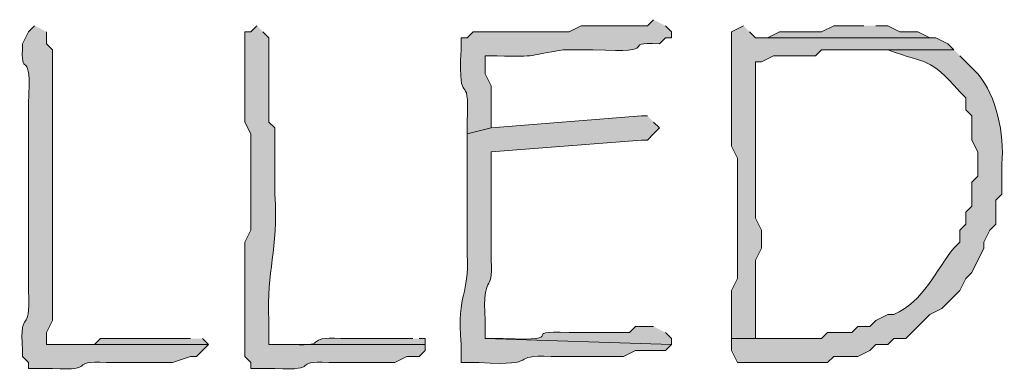
# Model space of a CAD drawing. Units: inches. Extents: x -61 to 673, y 119 to 673.
# Drawn here: x 121 to 131, y 147 to 151 of the extents above; entities that cross this region are included whole.
import ezdxf

# ---------------------------------------------------------------- set-up
doc = ezdxf.new("R2010")
doc.units = ezdxf.units.IN
doc.header["$MEASUREMENT"] = 0
doc.layers.add('Layer 1', color=7, linetype='Continuous')

msp = doc.modelspace()

# ---------------------------------------------------------------- hatches: boundary and pattern name
at = {"layer": 'Layer 1', "true_color": 0xffffff}
h = msp.add_hatch(color=7, dxfattribs=at)
edge = h.paths.add_edge_path()
edge.add_spline(control_points=[(127.4097, 150.6299), (127.4097, 150.6299), (127.3496, 150.5703), (127.3496, 150.5703), (127.3496, 150.5703), (126.6899, 150.5703), (126.6899, 150.5703), (126.6899, 150.5703), (126.5698, 150.5098), (126.5698, 150.5098), (126.5698, 150.5098), (126.3896, 150.5098), (126.3896, 150.5098), (126.1299, 150.5098), (125.8696, 150.5098), (125.6099, 150.5098), (125.6099, 150.5098), (125.5498, 150.4492), (125.5498, 150.4492), (125.5498, 150.4492), (125.4897, 150.4492), (125.4897, 150.4492), (125.4897, 150.4492), (125.4897, 150.3301), (125.4897, 150.3301), (125.4575, 149.6914), (125.5796, 150.1768), (125.5498, 149.6094), (125.5498, 149.6094), (125.5498, 149.4902), (125.5498, 149.4902), (125.5498, 149.4902), (125.7896, 149.5498), (125.7896, 149.5498), (125.7896, 149.5498), (125.7896, 149.9697), (125.7896, 149.9697), (125.7896, 149.9697), (125.73, 150.0898), (125.73, 150.0898), (125.73, 150.0898), (125.73, 150.2695), (125.73, 150.2695), (125.73, 150.2695), (125.8496, 150.2695), (125.8496, 150.2695), (126.269, 150.2578), (126.1548, 150.2734), (126.5098, 150.3301), (126.5098, 150.3301), (126.8101, 150.3301), (126.8101, 150.3301), (127.5386, 150.293), (127.0449, 150.4131), (127.4697, 150.3906), (127.4697, 150.3906), (127.5298, 150.4492), (127.5298, 150.4492), (127.5298, 150.4492), (127.5898, 150.4492), (127.5898, 150.4492), (127.5898, 150.4492), (127.5898, 150.5098), (127.5898, 150.5098), (127.5898, 150.5098), (127.5298, 150.5703), (127.5298, 150.5703)], knot_values=[0, 0, 0, 0, 1, 1, 1, 2, 2, 2, 3, 3, 3, 4, 4, 4, 5, 5, 5, 6, 6, 6, 7, 7, 7, 8, 8, 8, 9, 9, 9, 10, 10, 10, 11, 11, 11, 12, 12, 12, 13, 13, 13, 14, 14, 14, 15, 15, 15, 16, 16, 16, 17, 17, 17, 18, 18, 18, 19, 19, 19, 20, 20, 20, 21, 21, 21, 22, 22, 22, 22], degree=3, periodic=0)
edge.add_line((127.5298, 150.5703), (127.4097, 150.6299))
h = msp.add_hatch(color=7, dxfattribs=at)
edge = h.paths.add_edge_path()
edge.add_spline(control_points=[(121.23, 150.5703), (121.23, 150.5703), (121.1699, 150.5098), (121.1699, 150.5098), (121.1699, 150.5098), (121.1099, 150.3906), (121.1099, 150.3906), (121.1099, 150.3906), (121.1099, 150.3301), (121.1099, 150.3301), (121.0947, 150.0293), (121.2056, 150.3818), (121.1699, 149.79), (121.1699, 149.79), (121.1699, 149.6094), (121.1699, 149.6094), (121.1699, 149.4102), (121.1699, 149.21), (121.1699, 149.0098), (121.1699, 149.0098), (121.1699, 148.5898), (121.1699, 148.5898), (121.1699, 148.4297), (121.1699, 148.2695), (121.1699, 148.1094), (121.1699, 148.1094), (121.1699, 147.9297), (121.1699, 147.9297), (121.1958, 147.4375), (121.083, 147.8105), (121.1099, 147.3301), (121.1099, 147.3301), (121.1099, 147.2695), (121.1099, 147.2695), (121.1099, 147.2695), (121.1699, 147.21), (121.1699, 147.21), (121.1699, 147.21), (121.1699, 147.1504), (121.1699, 147.1504), (121.1699, 147.1504), (121.4097, 147.1504), (121.4097, 147.1504), (121.8779, 147.123), (121.5469, 147.2324), (121.9497, 147.21), (121.9497, 147.21), (122.6099, 147.21), (122.6099, 147.21), (122.6099, 147.21), (122.7896, 147.2695), (122.7896, 147.2695), (122.7896, 147.2695), (122.8496, 147.2695), (122.8496, 147.2695), (122.8496, 147.2695), (122.9097, 147.3301), (122.9097, 147.3301), (122.9097, 147.3301), (122.9697, 147.3906), (122.9697, 147.3906), (122.9697, 147.3906), (121.3496, 147.3906), (121.3496, 147.3906), (121.3496, 147.3906), (121.3496, 147.5098), (121.3496, 147.5098), (121.3496, 147.5098), (121.4097, 147.6299), (121.4097, 147.6299), (121.4097, 148.0498), (121.4097, 148.4697), (121.4097, 148.8906), (121.4097, 148.8906), (121.4097, 149.79), (121.4097, 149.79), (121.4097, 149.9697), (121.4097, 150.1504), (121.4097, 150.3301), (121.4097, 150.3301), (121.3496, 150.3906), (121.3496, 150.3906), (121.3496, 150.3906), (121.3496, 150.5098), (121.3496, 150.5098)], knot_values=[0, 0, 0, 0, 1, 1, 1, 2, 2, 2, 3, 3, 3, 4, 4, 4, 5, 5, 5, 6, 6, 6, 7, 7, 7, 8, 8, 8, 9, 9, 9, 10, 10, 10, 11, 11, 11, 12, 12, 12, 13, 13, 13, 14, 14, 14, 15, 15, 15, 16, 16, 16, 17, 17, 17, 18, 18, 18, 19, 19, 19, 20, 20, 20, 21, 21, 21, 22, 22, 22, 23, 23, 23, 24, 24, 24, 25, 25, 25, 26, 26, 26, 27, 27, 27, 28, 28, 28, 28], degree=3, periodic=0)
edge.add_line((121.3496, 150.5098), (121.23, 150.5703))
h = msp.add_hatch(color=7, dxfattribs=at)
edge = h.paths.add_edge_path()
edge.add_spline(control_points=[(123.4497, 150.5703), (123.4497, 150.5703), (123.3896, 150.5098), (123.3896, 150.5098), (123.3896, 150.5098), (123.3296, 150.5098), (123.3296, 150.5098), (123.3296, 150.5098), (123.3296, 150.21), (123.3296, 150.21), (123.3296, 150.0498), (123.3296, 149.8906), (123.3296, 149.7305), (123.3296, 149.7305), (123.3296, 149.6094), (123.3296, 149.6094), (123.3296, 149.6094), (123.3896, 149.4902), (123.3896, 149.4902), (123.3896, 149.3301), (123.3896, 149.1699), (123.3896, 149.0098), (123.3896, 149.0098), (123.3896, 148.5293), (123.3896, 148.5293), (123.3896, 148.5293), (123.3296, 148.4102), (123.3296, 148.4102), (123.3296, 148.4102), (123.3296, 147.9297), (123.3296, 147.9297), (123.3296, 147.7305), (123.3296, 147.5293), (123.3296, 147.3301), (123.3296, 147.3301), (123.3296, 147.2695), (123.3296, 147.2695), (123.3296, 147.2695), (123.3896, 147.21), (123.3896, 147.21), (123.3896, 147.21), (123.3896, 147.1504), (123.3896, 147.1504), (123.3896, 147.1504), (123.6299, 147.1504), (123.6299, 147.1504), (124.1118, 147.126), (123.7778, 147.2324), (124.1699, 147.21), (124.1699, 147.21), (124.8296, 147.21), (124.8296, 147.21), (124.8296, 147.21), (124.9497, 147.2695), (124.9497, 147.2695), (124.9497, 147.2695), (125.0698, 147.2695), (125.0698, 147.2695), (125.0698, 147.2695), (125.1299, 147.3301), (125.1299, 147.3301), (125.1299, 147.3301), (125.1299, 147.3906), (125.1299, 147.3906), (125.1299, 147.3906), (123.5698, 147.3906), (123.5698, 147.3906), (123.5698, 147.3906), (123.5698, 147.6299), (123.5698, 147.6299), (123.5449, 148.1426), (123.6689, 148.3145), (123.6299, 148.8906), (123.6299, 148.8906), (123.6299, 149.5498), (123.6299, 149.5498), (123.6299, 149.5498), (123.5698, 149.6094), (123.5698, 149.6094), (123.5698, 149.6094), (123.5698, 149.79), (123.5698, 149.79), (123.5698, 149.9697), (123.5698, 150.1504), (123.5698, 150.3301), (123.5698, 150.3301), (123.5698, 150.4492), (123.5698, 150.4492), (123.5698, 150.4492), (123.5098, 150.5098), (123.5098, 150.5098)], knot_values=[0, 0, 0, 0, 1, 1, 1, 2, 2, 2, 3, 3, 3, 4, 4, 4, 5, 5, 5, 6, 6, 6, 7, 7, 7, 8, 8, 8, 9, 9, 9, 10, 10, 10, 11, 11, 11, 12, 12, 12, 13, 13, 13, 14, 14, 14, 15, 15, 15, 16, 16, 16, 17, 17, 17, 18, 18, 18, 19, 19, 19, 20, 20, 20, 21, 21, 21, 22, 22, 22, 23, 23, 23, 24, 24, 24, 25, 25, 25, 26, 26, 26, 27, 27, 27, 28, 28, 28, 29, 29, 29, 30, 30, 30, 30], degree=3, periodic=0)
edge.add_line((123.5098, 150.5098), (123.4497, 150.5703))
h = msp.add_hatch(color=7, dxfattribs=at)
edge = h.paths.add_edge_path()
edge.add_spline(control_points=[(128.3101, 150.5703), (128.3101, 150.5703), (128.1899, 150.5098), (128.1899, 150.5098), (128.1899, 150.5098), (128.1899, 149.3701), (128.1899, 149.3701), (128.1899, 149.3701), (128.25, 149.25), (128.25, 149.25), (128.25, 149.25), (128.25, 148.0498), (128.25, 148.0498), (128.25, 148.0498), (128.1899, 147.9297), (128.1899, 147.9297), (128.1899, 147.9297), (128.1899, 147.4492), (128.1899, 147.4492), (128.1899, 147.4492), (128.4297, 147.4492), (128.4297, 147.4492), (128.4297, 147.4492), (128.4297, 148.2305), (128.4297, 148.2305), (128.4297, 148.2305), (128.4897, 148.3496), (128.4897, 148.3496), (128.4897, 148.3496), (128.4897, 148.5293), (128.4897, 148.5293), (128.4897, 148.5293), (128.4297, 148.6504), (128.4297, 148.6504), (128.4297, 148.6504), (128.4297, 148.9492), (128.4297, 148.9492), (128.4297, 149.3105), (128.4297, 149.6699), (128.4297, 150.0293), (128.4297, 150.0293), (128.4297, 150.21), (128.4297, 150.21), (128.4297, 150.21), (128.4897, 150.21), (128.4897, 150.21), (128.4897, 150.21), (128.6099, 150.2695), (128.6099, 150.2695), (128.6099, 150.2695), (129.0298, 150.2695), (129.0298, 150.2695), (129.0298, 150.2695), (129.0898, 150.3301), (129.0898, 150.3301), (129.0898, 150.3301), (130.4097, 150.3301), (130.4097, 150.3301), (130.4097, 150.3301), (130.3496, 150.3906), (130.3496, 150.3906), (130.3496, 150.3906), (130.23, 150.4492), (130.23, 150.4492), (130.23, 150.4492), (128.4297, 150.4492), (128.4297, 150.4492), (128.4297, 150.4492), (128.3696, 150.5098), (128.3696, 150.5098)], knot_values=[0, 0, 0, 0, 1, 1, 1, 2, 2, 2, 3, 3, 3, 4, 4, 4, 5, 5, 5, 6, 6, 6, 7, 7, 7, 8, 8, 8, 9, 9, 9, 10, 10, 10, 11, 11, 11, 12, 12, 12, 13, 13, 13, 14, 14, 14, 15, 15, 15, 16, 16, 16, 17, 17, 17, 18, 18, 18, 19, 19, 19, 20, 20, 20, 21, 21, 21, 22, 22, 22, 23, 23, 23, 23], degree=3, periodic=0)
edge.add_line((128.3696, 150.5098), (128.3101, 150.5703))
for points in [[(129.5098, 150.5703), (129.21, 150.5703), (129.0898, 150.5098), (128.6699, 150.5098), (128.5498, 150.4492), (128.4297, 150.4492), (130.23, 150.4492), (130.1699, 150.4492), (130.0498, 150.5098), (129.8696, 150.5098), (129.7495, 150.5703), (129.6299, 150.5703)], [(122.7896, 147.4492), (121.8896, 147.4492), (121.8296, 147.3906), (121.3496, 147.3906), (122.9697, 147.3906), (122.9097, 147.4492)]]:
    msp.add_hatch(color=7, dxfattribs=at).paths.add_polyline_path(points)
h = msp.add_hatch(color=7, dxfattribs=at)
edge = h.paths.add_edge_path()
edge.add_spline(control_points=[(130.4097, 150.3301), (130.4097, 150.3301), (129.4497, 150.3301), (129.4497, 150.3301), (129.4497, 150.3301), (129.75, 150.3301), (129.75, 150.3301), (130.1646, 150.1738), (130.1489, 150.2734), (130.4697, 149.9102), (130.4697, 149.9102), (130.5298, 149.8496), (130.5298, 149.8496), (130.5298, 149.8496), (130.5298, 149.7305), (130.5298, 149.7305), (130.5298, 149.7305), (130.5898, 149.6699), (130.5898, 149.6699), (130.5898, 149.6699), (130.5898, 149.4297), (130.5898, 149.4297), (130.5898, 149.4297), (130.6499, 149.3105), (130.6499, 149.3105), (130.6499, 149.3105), (130.6499, 149.0703), (130.6499, 149.0703), (130.6499, 149.0703), (130.5898, 149.0098), (130.5898, 149.0098), (130.5898, 149.0098), (130.5898, 148.7695), (130.5898, 148.7695), (130.5898, 148.7695), (130.5298, 148.71), (130.5298, 148.71), (130.5298, 148.71), (130.5298, 148.5898), (130.5298, 148.5898), (130.5298, 148.5898), (130.4697, 148.5293), (130.4697, 148.5293), (130.4697, 148.5293), (130.4697, 148.4102), (130.4697, 148.4102), (130.4697, 148.4102), (130.4097, 148.3496), (130.4097, 148.3496), (130.2378, 148.1465), (130.106, 147.8125), (129.8101, 147.6895), (129.8101, 147.6895), (129.75, 147.6895), (129.75, 147.6895), (129.75, 147.6895), (129.6299, 147.6299), (129.6299, 147.6299), (129.6299, 147.6299), (129.5698, 147.5703), (129.5698, 147.5703), (129.5698, 147.5703), (129.4497, 147.5703), (129.4497, 147.5703), (129.4497, 147.5703), (129.3896, 147.5098), (129.3896, 147.5098), (129.3896, 147.5098), (129.1499, 147.5098), (129.1499, 147.5098), (129.1499, 147.5098), (129.0898, 147.4492), (129.0898, 147.4492), (129.0898, 147.4492), (128.1899, 147.4492), (128.1899, 147.4492), (128.1899, 147.4492), (128.1899, 147.3301), (128.1899, 147.3301), (128.1899, 147.3301), (128.25, 147.21), (128.25, 147.21), (128.25, 147.21), (129.1499, 147.21), (129.1499, 147.21), (129.1499, 147.21), (129.21, 147.2695), (129.21, 147.2695), (129.21, 147.2695), (129.4497, 147.2695), (129.4497, 147.2695), (129.4497, 147.2695), (129.5698, 147.3301), (129.5698, 147.3301), (129.5698, 147.3301), (129.6299, 147.3906), (129.6299, 147.3906), (129.6299, 147.3906), (129.75, 147.3906), (129.75, 147.3906), (129.75, 147.3906), (129.8101, 147.4492), (129.8101, 147.4492), (129.8101, 147.4492), (129.9297, 147.4492), (129.9297, 147.4492), (129.9297, 147.4492), (130.1099, 147.6299), (130.1099, 147.6299), (130.1099, 147.6299), (130.1699, 147.6895), (130.1699, 147.6895), (130.1699, 147.6895), (130.2896, 147.75), (130.2896, 147.75), (130.2896, 147.75), (130.3496, 147.8105), (130.3496, 147.8105), (130.3496, 147.8105), (130.4097, 147.8701), (130.4097, 147.8701), (130.4097, 147.8701), (130.4697, 147.9297), (130.4697, 147.9297), (130.4697, 147.9297), (130.5298, 148.0498), (130.5298, 148.0498), (130.5298, 148.0498), (130.5898, 148.1094), (130.5898, 148.1094), (130.5898, 148.1094), (130.71, 148.3496), (130.71, 148.3496), (130.71, 148.3496), (130.71, 148.4102), (130.71, 148.4102), (130.71, 148.4102), (130.77, 148.5293), (130.77, 148.5293), (130.77, 148.5293), (130.8296, 148.5898), (130.8296, 148.5898), (130.8296, 148.5898), (130.8296, 148.8301), (130.8296, 148.8301), (130.8296, 148.8301), (130.8896, 148.8906), (130.8896, 148.8906), (130.8896, 148.8906), (130.8896, 149.1895), (130.8896, 149.1895), (130.9136, 149.4961), (130.8389, 149.8613), (130.6499, 150.0898), (130.6499, 150.0898), (130.5298, 150.21), (130.5298, 150.21), (130.5298, 150.21), (130.4697, 150.2695), (130.4697, 150.2695)], knot_values=[0, 0, 0, 0, 1, 1, 1, 2, 2, 2, 3, 3, 3, 4, 4, 4, 5, 5, 5, 6, 6, 6, 7, 7, 7, 8, 8, 8, 9, 9, 9, 10, 10, 10, 11, 11, 11, 12, 12, 12, 13, 13, 13, 14, 14, 14, 15, 15, 15, 16, 16, 16, 17, 17, 17, 18, 18, 18, 19, 19, 19, 20, 20, 20, 21, 21, 21, 22, 22, 22, 23, 23, 23, 24, 24, 24, 25, 25, 25, 26, 26, 26, 27, 27, 27, 28, 28, 28, 29, 29, 29, 30, 30, 30, 31, 31, 31, 32, 32, 32, 33, 33, 33, 34, 34, 34, 35, 35, 35, 36, 36, 36, 37, 37, 37, 38, 38, 38, 39, 39, 39, 40, 40, 40, 41, 41, 41, 42, 42, 42, 43, 43, 43, 44, 44, 44, 45, 45, 45, 46, 46, 46, 47, 47, 47, 48, 48, 48, 49, 49, 49, 50, 50, 50, 51, 51, 51, 52, 52, 52, 53, 53, 53, 53], degree=3, periodic=0)
edge.add_line((130.4697, 150.2695), (130.4097, 150.3301))
h = msp.add_hatch(color=7, dxfattribs=at)
edge = h.paths.add_edge_path()
edge.add_spline(control_points=[(127.3496, 149.6699), (127.3496, 149.6699), (127.2896, 149.6699), (127.2896, 149.6699), (127.2896, 149.6699), (125.7896, 149.5498), (125.7896, 149.5498), (125.7896, 149.5498), (125.5498, 149.4902), (125.5498, 149.4902), (125.5498, 149.4902), (125.5498, 149.25), (125.5498, 149.25), (125.5498, 148.9902), (125.5498, 148.7305), (125.5498, 148.4697), (125.5498, 148.4697), (125.5498, 148.29), (125.5498, 148.29), (125.5757, 147.8613), (125.4478, 147.9355), (125.4897, 147.3906), (125.4897, 147.3906), (125.4897, 147.21), (125.4897, 147.21), (125.4897, 147.21), (125.6699, 147.21), (125.6699, 147.21), (126.3198, 147.1709), (125.9409, 147.2949), (126.3896, 147.2695), (126.3896, 147.2695), (127.1099, 147.2695), (127.1099, 147.2695), (127.1099, 147.2695), (127.23, 147.3301), (127.23, 147.3301), (127.23, 147.3301), (127.5298, 147.3301), (127.5298, 147.3301), (127.5298, 147.3301), (127.5898, 147.3906), (127.5898, 147.3906), (127.5898, 147.3906), (125.73, 147.4492), (125.73, 147.4492), (125.73, 147.4492), (125.73, 147.6299), (125.73, 147.6299), (125.7007, 148.1426), (125.814, 147.8672), (125.7896, 148.2305), (125.7896, 148.2305), (125.7896, 148.4102), (125.7896, 148.4102), (125.7896, 148.6299), (125.7896, 148.8496), (125.7896, 149.0703), (125.7896, 149.0703), (125.7896, 149.3105), (125.7896, 149.3105), (125.7896, 149.3105), (127.2896, 149.4297), (127.2896, 149.4297), (127.2896, 149.4297), (127.3496, 149.4297), (127.3496, 149.4297), (127.3496, 149.4297), (127.4097, 149.4902), (127.4097, 149.4902), (127.4097, 149.4902), (127.4697, 149.5498), (127.4697, 149.5498), (127.4697, 149.5498), (127.4097, 149.6094), (127.4097, 149.6094)], knot_values=[0, 0, 0, 0, 1, 1, 1, 2, 2, 2, 3, 3, 3, 4, 4, 4, 5, 5, 5, 6, 6, 6, 7, 7, 7, 8, 8, 8, 9, 9, 9, 10, 10, 10, 11, 11, 11, 12, 12, 12, 13, 13, 13, 14, 14, 14, 15, 15, 15, 16, 16, 16, 17, 17, 17, 18, 18, 18, 19, 19, 19, 20, 20, 20, 21, 21, 21, 22, 22, 22, 23, 23, 23, 24, 24, 24, 25, 25, 25, 25], degree=3, periodic=0)
edge.add_line((127.4097, 149.6094), (127.3496, 149.6699))
h = msp.add_hatch(color=7, dxfattribs=at)
edge = h.paths.add_edge_path()
edge.add_spline(control_points=[(127.4097, 147.5703), (127.4097, 147.5703), (127.23, 147.5703), (127.23, 147.5703), (127.23, 147.5703), (127.1699, 147.5098), (127.1699, 147.5098), (127.1699, 147.5098), (126.5698, 147.5098), (126.5698, 147.5098), (126.0166, 147.5352), (126.626, 147.4209), (125.9097, 147.4492), (125.9097, 147.4492), (125.73, 147.4492), (125.73, 147.4492), (125.73, 147.4492), (127.5898, 147.3906), (127.5898, 147.3906), (127.5898, 147.3906), (127.5898, 147.4492), (127.5898, 147.4492), (127.5898, 147.4492), (127.5298, 147.5098), (127.5298, 147.5098)], knot_values=[0, 0, 0, 0, 1, 1, 1, 2, 2, 2, 3, 3, 3, 4, 4, 4, 5, 5, 5, 6, 6, 6, 7, 7, 7, 8, 8, 8, 8], degree=3, periodic=0)
edge.add_line((127.5298, 147.5098), (127.4097, 147.5703))
h = msp.add_hatch(color=7, dxfattribs=at)
edge = h.paths.add_edge_path()
edge.add_spline(control_points=[(125.0098, 147.4492), (125.0098, 147.4492), (124.2896, 147.4492), (124.2896, 147.4492), (123.9019, 147.4746), (124.1899, 147.3652), (123.8096, 147.3906), (123.8096, 147.3906), (123.5698, 147.3906), (123.5698, 147.3906), (123.5698, 147.3906), (125.1299, 147.3906), (125.1299, 147.3906), (125.1299, 147.3906), (125.1299, 147.4492), (125.1299, 147.4492), (125.1299, 147.4492), (125.0698, 147.4492), (125.0698, 147.4492)], knot_values=[0, 0, 0, 0, 1, 1, 1, 2, 2, 2, 3, 3, 3, 4, 4, 4, 5, 5, 5, 6, 6, 6, 6], degree=3, periodic=0)
edge.add_line((125.0698, 147.4492), (125.0098, 147.4492))

# ---------------------------------------------------------------- linework, layer by layer
at = {"layer": 'Layer 1', "lineweight": 0}
for points in [[(129.5098, 150.5703), (129.21, 150.5703), (129.0898, 150.5098), (128.6699, 150.5098), (128.5498, 150.4492), (128.4297, 150.4492), (130.23, 150.4492), (130.1699, 150.4492), (130.0498, 150.5098), (129.8696, 150.5098), (129.7495, 150.5703), (129.6299, 150.5703)], [(122.7896, 147.4492), (121.8896, 147.4492), (121.8296, 147.3906), (121.3496, 147.3906), (122.9697, 147.3906), (122.9097, 147.4492)]]:
    msp.add_lwpolyline(points, dxfattribs=at)
for points, knots in [([(127.4097, 150.6299), (127.4097, 150.6299), (127.3496, 150.5703), (127.3496, 150.5703), (127.3496, 150.5703), (126.6899, 150.5703), (126.6899, 150.5703), (126.6899, 150.5703), (126.5698, 150.5098), (126.5698, 150.5098), (126.5698, 150.5098), (126.3896, 150.5098), (126.3896, 150.5098), (126.1299, 150.5098), (125.8696, 150.5098), (125.6099, 150.5098), (125.6099, 150.5098), (125.5498, 150.4492), (125.5498, 150.4492), (125.5498, 150.4492), (125.4897, 150.4492), (125.4897, 150.4492), (125.4897, 150.4492), (125.4897, 150.3301), (125.4897, 150.3301), (125.4575, 149.6914), (125.5796, 150.1768), (125.5498, 149.6094), (125.5498, 149.6094), (125.5498, 149.4902), (125.5498, 149.4902), (125.5498, 149.4902), (125.7896, 149.5498), (125.7896, 149.5498), (125.7896, 149.5498), (125.7896, 149.9697), (125.7896, 149.9697), (125.7896, 149.9697), (125.73, 150.0898), (125.73, 150.0898), (125.73, 150.0898), (125.73, 150.2695), (125.73, 150.2695), (125.73, 150.2695), (125.8496, 150.2695), (125.8496, 150.2695), (126.269, 150.2578), (126.1548, 150.2734), (126.5098, 150.3301), (126.5098, 150.3301), (126.8101, 150.3301), (126.8101, 150.3301), (127.5386, 150.293), (127.0449, 150.4131), (127.4697, 150.3906), (127.4697, 150.3906), (127.5298, 150.4492), (127.5298, 150.4492), (127.5298, 150.4492), (127.5898, 150.4492), (127.5898, 150.4492), (127.5898, 150.4492), (127.5898, 150.5098), (127.5898, 150.5098), (127.5898, 150.5098), (127.5298, 150.5703), (127.5298, 150.5703)], [0, 0, 0, 0, 1, 1, 1, 2, 2, 2, 3, 3, 3, 4, 4, 4, 5, 5, 5, 6, 6, 6, 7, 7, 7, 8, 8, 8, 9, 9, 9, 10, 10, 10, 11, 11, 11, 12, 12, 12, 13, 13, 13, 14, 14, 14, 15, 15, 15, 16, 16, 16, 17, 17, 17, 18, 18, 18, 19, 19, 19, 20, 20, 20, 21, 21, 21, 22, 22, 22, 22]), ([(121.23, 150.5703), (121.23, 150.5703), (121.1699, 150.5098), (121.1699, 150.5098), (121.1699, 150.5098), (121.1099, 150.3906), (121.1099, 150.3906), (121.1099, 150.3906), (121.1099, 150.3301), (121.1099, 150.3301), (121.0947, 150.0293), (121.2056, 150.3818), (121.1699, 149.79), (121.1699, 149.79), (121.1699, 149.6094), (121.1699, 149.6094), (121.1699, 149.4102), (121.1699, 149.21), (121.1699, 149.0098), (121.1699, 149.0098), (121.1699, 148.5898), (121.1699, 148.5898), (121.1699, 148.4297), (121.1699, 148.2695), (121.1699, 148.1094), (121.1699, 148.1094), (121.1699, 147.9297), (121.1699, 147.9297), (121.1958, 147.4375), (121.083, 147.8105), (121.1099, 147.3301), (121.1099, 147.3301), (121.1099, 147.2695), (121.1099, 147.2695), (121.1099, 147.2695), (121.1699, 147.21), (121.1699, 147.21), (121.1699, 147.21), (121.1699, 147.1504), (121.1699, 147.1504), (121.1699, 147.1504), (121.4097, 147.1504), (121.4097, 147.1504), (121.8779, 147.123), (121.5469, 147.2324), (121.9497, 147.21), (121.9497, 147.21), (122.6099, 147.21), (122.6099, 147.21), (122.6099, 147.21), (122.7896, 147.2695), (122.7896, 147.2695), (122.7896, 147.2695), (122.8496, 147.2695), (122.8496, 147.2695), (122.8496, 147.2695), (122.9097, 147.3301), (122.9097, 147.3301), (122.9097, 147.3301), (122.9697, 147.3906), (122.9697, 147.3906), (122.9697, 147.3906), (121.3496, 147.3906), (121.3496, 147.3906), (121.3496, 147.3906), (121.3496, 147.5098), (121.3496, 147.5098), (121.3496, 147.5098), (121.4097, 147.6299), (121.4097, 147.6299), (121.4097, 148.0498), (121.4097, 148.4697), (121.4097, 148.8906), (121.4097, 148.8906), (121.4097, 149.79), (121.4097, 149.79), (121.4097, 149.9697), (121.4097, 150.1504), (121.4097, 150.3301), (121.4097, 150.3301), (121.3496, 150.3906), (121.3496, 150.3906), (121.3496, 150.3906), (121.3496, 150.5098), (121.3496, 150.5098)], [0, 0, 0, 0, 1, 1, 1, 2, 2, 2, 3, 3, 3, 4, 4, 4, 5, 5, 5, 6, 6, 6, 7, 7, 7, 8, 8, 8, 9, 9, 9, 10, 10, 10, 11, 11, 11, 12, 12, 12, 13, 13, 13, 14, 14, 14, 15, 15, 15, 16, 16, 16, 17, 17, 17, 18, 18, 18, 19, 19, 19, 20, 20, 20, 21, 21, 21, 22, 22, 22, 23, 23, 23, 24, 24, 24, 25, 25, 25, 26, 26, 26, 27, 27, 27, 28, 28, 28, 28]), ([(123.4497, 150.5703), (123.4497, 150.5703), (123.3896, 150.5098), (123.3896, 150.5098), (123.3896, 150.5098), (123.3296, 150.5098), (123.3296, 150.5098), (123.3296, 150.5098), (123.3296, 150.21), (123.3296, 150.21), (123.3296, 150.0498), (123.3296, 149.8906), (123.3296, 149.7305), (123.3296, 149.7305), (123.3296, 149.6094), (123.3296, 149.6094), (123.3296, 149.6094), (123.3896, 149.4902), (123.3896, 149.4902), (123.3896, 149.3301), (123.3896, 149.1699), (123.3896, 149.0098), (123.3896, 149.0098), (123.3896, 148.5293), (123.3896, 148.5293), (123.3896, 148.5293), (123.3296, 148.4102), (123.3296, 148.4102), (123.3296, 148.4102), (123.3296, 147.9297), (123.3296, 147.9297), (123.3296, 147.7305), (123.3296, 147.5293), (123.3296, 147.3301), (123.3296, 147.3301), (123.3296, 147.2695), (123.3296, 147.2695), (123.3296, 147.2695), (123.3896, 147.21), (123.3896, 147.21), (123.3896, 147.21), (123.3896, 147.1504), (123.3896, 147.1504), (123.3896, 147.1504), (123.6299, 147.1504), (123.6299, 147.1504), (124.1118, 147.126), (123.7778, 147.2324), (124.1699, 147.21), (124.1699, 147.21), (124.8296, 147.21), (124.8296, 147.21), (124.8296, 147.21), (124.9497, 147.2695), (124.9497, 147.2695), (124.9497, 147.2695), (125.0698, 147.2695), (125.0698, 147.2695), (125.0698, 147.2695), (125.1299, 147.3301), (125.1299, 147.3301), (125.1299, 147.3301), (125.1299, 147.3906), (125.1299, 147.3906), (125.1299, 147.3906), (123.5698, 147.3906), (123.5698, 147.3906), (123.5698, 147.3906), (123.5698, 147.6299), (123.5698, 147.6299), (123.5449, 148.1426), (123.6689, 148.3145), (123.6299, 148.8906), (123.6299, 148.8906), (123.6299, 149.5498), (123.6299, 149.5498), (123.6299, 149.5498), (123.5698, 149.6094), (123.5698, 149.6094), (123.5698, 149.6094), (123.5698, 149.79), (123.5698, 149.79), (123.5698, 149.9697), (123.5698, 150.1504), (123.5698, 150.3301), (123.5698, 150.3301), (123.5698, 150.4492), (123.5698, 150.4492), (123.5698, 150.4492), (123.5098, 150.5098), (123.5098, 150.5098)], [0, 0, 0, 0, 1, 1, 1, 2, 2, 2, 3, 3, 3, 4, 4, 4, 5, 5, 5, 6, 6, 6, 7, 7, 7, 8, 8, 8, 9, 9, 9, 10, 10, 10, 11, 11, 11, 12, 12, 12, 13, 13, 13, 14, 14, 14, 15, 15, 15, 16, 16, 16, 17, 17, 17, 18, 18, 18, 19, 19, 19, 20, 20, 20, 21, 21, 21, 22, 22, 22, 23, 23, 23, 24, 24, 24, 25, 25, 25, 26, 26, 26, 27, 27, 27, 28, 28, 28, 29, 29, 29, 30, 30, 30, 30]), ([(128.3101, 150.5703), (128.3101, 150.5703), (128.1899, 150.5098), (128.1899, 150.5098), (128.1899, 150.5098), (128.1899, 149.3701), (128.1899, 149.3701), (128.1899, 149.3701), (128.25, 149.25), (128.25, 149.25), (128.25, 149.25), (128.25, 148.0498), (128.25, 148.0498), (128.25, 148.0498), (128.1899, 147.9297), (128.1899, 147.9297), (128.1899, 147.9297), (128.1899, 147.4492), (128.1899, 147.4492), (128.1899, 147.4492), (128.4297, 147.4492), (128.4297, 147.4492), (128.4297, 147.4492), (128.4297, 148.2305), (128.4297, 148.2305), (128.4297, 148.2305), (128.4897, 148.3496), (128.4897, 148.3496), (128.4897, 148.3496), (128.4897, 148.5293), (128.4897, 148.5293), (128.4897, 148.5293), (128.4297, 148.6504), (128.4297, 148.6504), (128.4297, 148.6504), (128.4297, 148.9492), (128.4297, 148.9492), (128.4297, 149.3105), (128.4297, 149.6699), (128.4297, 150.0293), (128.4297, 150.0293), (128.4297, 150.21), (128.4297, 150.21), (128.4297, 150.21), (128.4897, 150.21), (128.4897, 150.21), (128.4897, 150.21), (128.6099, 150.2695), (128.6099, 150.2695), (128.6099, 150.2695), (129.0298, 150.2695), (129.0298, 150.2695), (129.0298, 150.2695), (129.0898, 150.3301), (129.0898, 150.3301), (129.0898, 150.3301), (130.4097, 150.3301), (130.4097, 150.3301), (130.4097, 150.3301), (130.3496, 150.3906), (130.3496, 150.3906), (130.3496, 150.3906), (130.23, 150.4492), (130.23, 150.4492), (130.23, 150.4492), (128.4297, 150.4492), (128.4297, 150.4492), (128.4297, 150.4492), (128.3696, 150.5098), (128.3696, 150.5098)], [0, 0, 0, 0, 1, 1, 1, 2, 2, 2, 3, 3, 3, 4, 4, 4, 5, 5, 5, 6, 6, 6, 7, 7, 7, 8, 8, 8, 9, 9, 9, 10, 10, 10, 11, 11, 11, 12, 12, 12, 13, 13, 13, 14, 14, 14, 15, 15, 15, 16, 16, 16, 17, 17, 17, 18, 18, 18, 19, 19, 19, 20, 20, 20, 21, 21, 21, 22, 22, 22, 23, 23, 23, 23]), ([(130.4097, 150.3301), (130.4097, 150.3301), (129.4497, 150.3301), (129.4497, 150.3301), (129.4497, 150.3301), (129.75, 150.3301), (129.75, 150.3301), (130.1646, 150.1738), (130.1489, 150.2734), (130.4697, 149.9102), (130.4697, 149.9102), (130.5298, 149.8496), (130.5298, 149.8496), (130.5298, 149.8496), (130.5298, 149.7305), (130.5298, 149.7305), (130.5298, 149.7305), (130.5898, 149.6699), (130.5898, 149.6699), (130.5898, 149.6699), (130.5898, 149.4297), (130.5898, 149.4297), (130.5898, 149.4297), (130.6499, 149.3105), (130.6499, 149.3105), (130.6499, 149.3105), (130.6499, 149.0703), (130.6499, 149.0703), (130.6499, 149.0703), (130.5898, 149.0098), (130.5898, 149.0098), (130.5898, 149.0098), (130.5898, 148.7695), (130.5898, 148.7695), (130.5898, 148.7695), (130.5298, 148.71), (130.5298, 148.71), (130.5298, 148.71), (130.5298, 148.5898), (130.5298, 148.5898), (130.5298, 148.5898), (130.4697, 148.5293), (130.4697, 148.5293), (130.4697, 148.5293), (130.4697, 148.4102), (130.4697, 148.4102), (130.4697, 148.4102), (130.4097, 148.3496), (130.4097, 148.3496), (130.2378, 148.1465), (130.106, 147.8125), (129.8101, 147.6895), (129.8101, 147.6895), (129.75, 147.6895), (129.75, 147.6895), (129.75, 147.6895), (129.6299, 147.6299), (129.6299, 147.6299), (129.6299, 147.6299), (129.5698, 147.5703), (129.5698, 147.5703), (129.5698, 147.5703), (129.4497, 147.5703), (129.4497, 147.5703), (129.4497, 147.5703), (129.3896, 147.5098), (129.3896, 147.5098), (129.3896, 147.5098), (129.1499, 147.5098), (129.1499, 147.5098), (129.1499, 147.5098), (129.0898, 147.4492), (129.0898, 147.4492), (129.0898, 147.4492), (128.1899, 147.4492), (128.1899, 147.4492), (128.1899, 147.4492), (128.1899, 147.3301), (128.1899, 147.3301), (128.1899, 147.3301), (128.25, 147.21), (128.25, 147.21), (128.25, 147.21), (129.1499, 147.21), (129.1499, 147.21), (129.1499, 147.21), (129.21, 147.2695), (129.21, 147.2695), (129.21, 147.2695), (129.4497, 147.2695), (129.4497, 147.2695), (129.4497, 147.2695), (129.5698, 147.3301), (129.5698, 147.3301), (129.5698, 147.3301), (129.6299, 147.3906), (129.6299, 147.3906), (129.6299, 147.3906), (129.75, 147.3906), (129.75, 147.3906), (129.75, 147.3906), (129.8101, 147.4492), (129.8101, 147.4492), (129.8101, 147.4492), (129.9297, 147.4492), (129.9297, 147.4492), (129.9297, 147.4492), (130.1099, 147.6299), (130.1099, 147.6299), (130.1099, 147.6299), (130.1699, 147.6895), (130.1699, 147.6895), (130.1699, 147.6895), (130.2896, 147.75), (130.2896, 147.75), (130.2896, 147.75), (130.3496, 147.8105), (130.3496, 147.8105), (130.3496, 147.8105), (130.4097, 147.8701), (130.4097, 147.8701), (130.4097, 147.8701), (130.4697, 147.9297), (130.4697, 147.9297), (130.4697, 147.9297), (130.5298, 148.0498), (130.5298, 148.0498), (130.5298, 148.0498), (130.5898, 148.1094), (130.5898, 148.1094), (130.5898, 148.1094), (130.71, 148.3496), (130.71, 148.3496), (130.71, 148.3496), (130.71, 148.4102), (130.71, 148.4102), (130.71, 148.4102), (130.77, 148.5293), (130.77, 148.5293), (130.77, 148.5293), (130.8296, 148.5898), (130.8296, 148.5898), (130.8296, 148.5898), (130.8296, 148.8301), (130.8296, 148.8301), (130.8296, 148.8301), (130.8896, 148.8906), (130.8896, 148.8906), (130.8896, 148.8906), (130.8896, 149.1895), (130.8896, 149.1895), (130.9136, 149.4961), (130.8389, 149.8613), (130.6499, 150.0898), (130.6499, 150.0898), (130.5298, 150.21), (130.5298, 150.21), (130.5298, 150.21), (130.4697, 150.2695), (130.4697, 150.2695)], [0, 0, 0, 0, 1, 1, 1, 2, 2, 2, 3, 3, 3, 4, 4, 4, 5, 5, 5, 6, 6, 6, 7, 7, 7, 8, 8, 8, 9, 9, 9, 10, 10, 10, 11, 11, 11, 12, 12, 12, 13, 13, 13, 14, 14, 14, 15, 15, 15, 16, 16, 16, 17, 17, 17, 18, 18, 18, 19, 19, 19, 20, 20, 20, 21, 21, 21, 22, 22, 22, 23, 23, 23, 24, 24, 24, 25, 25, 25, 26, 26, 26, 27, 27, 27, 28, 28, 28, 29, 29, 29, 30, 30, 30, 31, 31, 31, 32, 32, 32, 33, 33, 33, 34, 34, 34, 35, 35, 35, 36, 36, 36, 37, 37, 37, 38, 38, 38, 39, 39, 39, 40, 40, 40, 41, 41, 41, 42, 42, 42, 43, 43, 43, 44, 44, 44, 45, 45, 45, 46, 46, 46, 47, 47, 47, 48, 48, 48, 49, 49, 49, 50, 50, 50, 51, 51, 51, 52, 52, 52, 53, 53, 53, 53]), ([(127.3496, 149.6699), (127.3496, 149.6699), (127.2896, 149.6699), (127.2896, 149.6699), (127.2896, 149.6699), (125.7896, 149.5498), (125.7896, 149.5498), (125.7896, 149.5498), (125.5498, 149.4902), (125.5498, 149.4902), (125.5498, 149.4902), (125.5498, 149.25), (125.5498, 149.25), (125.5498, 148.9902), (125.5498, 148.7305), (125.5498, 148.4697), (125.5498, 148.4697), (125.5498, 148.29), (125.5498, 148.29), (125.5757, 147.8613), (125.4478, 147.9355), (125.4897, 147.3906), (125.4897, 147.3906), (125.4897, 147.21), (125.4897, 147.21), (125.4897, 147.21), (125.6699, 147.21), (125.6699, 147.21), (126.3198, 147.1709), (125.9409, 147.2949), (126.3896, 147.2695), (126.3896, 147.2695), (127.1099, 147.2695), (127.1099, 147.2695), (127.1099, 147.2695), (127.23, 147.3301), (127.23, 147.3301), (127.23, 147.3301), (127.5298, 147.3301), (127.5298, 147.3301), (127.5298, 147.3301), (127.5898, 147.3906), (127.5898, 147.3906), (127.5898, 147.3906), (125.73, 147.4492), (125.73, 147.4492), (125.73, 147.4492), (125.73, 147.6299), (125.73, 147.6299), (125.7007, 148.1426), (125.814, 147.8672), (125.7896, 148.2305), (125.7896, 148.2305), (125.7896, 148.4102), (125.7896, 148.4102), (125.7896, 148.6299), (125.7896, 148.8496), (125.7896, 149.0703), (125.7896, 149.0703), (125.7896, 149.3105), (125.7896, 149.3105), (125.7896, 149.3105), (127.2896, 149.4297), (127.2896, 149.4297), (127.2896, 149.4297), (127.3496, 149.4297), (127.3496, 149.4297), (127.3496, 149.4297), (127.4097, 149.4902), (127.4097, 149.4902), (127.4097, 149.4902), (127.4697, 149.5498), (127.4697, 149.5498), (127.4697, 149.5498), (127.4097, 149.6094), (127.4097, 149.6094)], [0, 0, 0, 0, 1, 1, 1, 2, 2, 2, 3, 3, 3, 4, 4, 4, 5, 5, 5, 6, 6, 6, 7, 7, 7, 8, 8, 8, 9, 9, 9, 10, 10, 10, 11, 11, 11, 12, 12, 12, 13, 13, 13, 14, 14, 14, 15, 15, 15, 16, 16, 16, 17, 17, 17, 18, 18, 18, 19, 19, 19, 20, 20, 20, 21, 21, 21, 22, 22, 22, 23, 23, 23, 24, 24, 24, 25, 25, 25, 25]), ([(127.4097, 147.5703), (127.4097, 147.5703), (127.23, 147.5703), (127.23, 147.5703), (127.23, 147.5703), (127.1699, 147.5098), (127.1699, 147.5098), (127.1699, 147.5098), (126.5698, 147.5098), (126.5698, 147.5098), (126.0166, 147.5352), (126.626, 147.4209), (125.9097, 147.4492), (125.9097, 147.4492), (125.73, 147.4492), (125.73, 147.4492), (125.73, 147.4492), (127.5898, 147.3906), (127.5898, 147.3906), (127.5898, 147.3906), (127.5898, 147.4492), (127.5898, 147.4492), (127.5898, 147.4492), (127.5298, 147.5098), (127.5298, 147.5098)], [0, 0, 0, 0, 1, 1, 1, 2, 2, 2, 3, 3, 3, 4, 4, 4, 5, 5, 5, 6, 6, 6, 7, 7, 7, 8, 8, 8, 8]), ([(125.0098, 147.4492), (125.0098, 147.4492), (124.2896, 147.4492), (124.2896, 147.4492), (123.9019, 147.4746), (124.1899, 147.3652), (123.8096, 147.3906), (123.8096, 147.3906), (123.5698, 147.3906), (123.5698, 147.3906), (123.5698, 147.3906), (125.1299, 147.3906), (125.1299, 147.3906), (125.1299, 147.3906), (125.1299, 147.4492), (125.1299, 147.4492), (125.1299, 147.4492), (125.0698, 147.4492), (125.0698, 147.4492)], [0, 0, 0, 0, 1, 1, 1, 2, 2, 2, 3, 3, 3, 4, 4, 4, 5, 5, 5, 6, 6, 6, 6])]:
    msp.add_open_spline(points, degree=3, knots=knots, dxfattribs=at)

doc.saveas('drawing.dxf')
